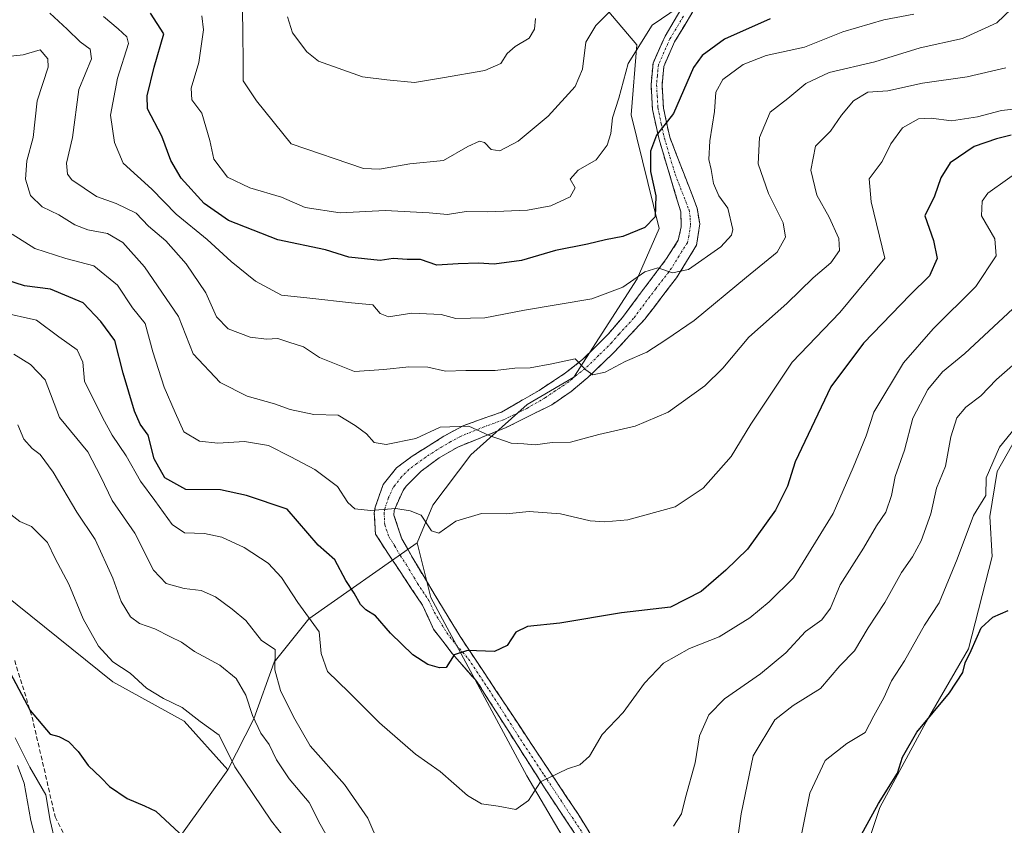
# Model space of a CAD drawing. Units: metres. Extents: x 648184 to 651642, y 4739279 to 4741666.
# Drawn here: x 649211 to 649435, y 4739474 to 4739657 of the extents above; entities that cross this region are included whole.
import ezdxf

# ---------------------------------------------------------------- set-up
doc = ezdxf.new("R2010")
doc.units = ezdxf.units.M
doc.header["$MEASUREMENT"] = 0
doc.linetypes.add('TRAZO_Y_PUNTO', pattern=[1, 0.5, -0.25, 0, -0.25])
doc.linetypes.add('TRAZOSX2', pattern=[1.5, 1, -0.5])
for name, color, linetype, lineweight in [('Camino', 19, 'TRAZOSX2', 0), ('Camino Cxs', 19, 'Continuous', 0), ('Camino eje', 19, 'TRAZO_Y_PUNTO', 0), ('Corriente natural lineal', 142, 'Continuous', 13), ('Curva de nivel maestra', 36, 'Continuous', 30), ('Curva de nivel normal', 36, 'Continuous', 0), ('Matorral CxS', 135, 'Continuous', 0), ('Prado CxS', 92, 'Continuous', 0), ('Senda', 19, 'TRAZOSX2', 0), ('Suelo desnudo CxS', 43, 'Continuous', 0)]:
    doc.layers.add(name, color=color, linetype=linetype, lineweight=lineweight)

# ---------------------------------------------------------------- blocks, each defined once
blk = doc.blocks.new('*U176')
at = {"layer": 'Curva de nivel normal', "color": 36, "linetype": 'Continuous', "lineweight": 0}
blk.add_polyline3d([(649441.57, 4739637.3, 805), (649434.71, 4739636.55, 805), (649429.25, 4739635.08, 805), (649423.37, 4739634.22, 805), (649418.72, 4739634.83, 805), (649415.85, 4739634.63, 805), (649412.2, 4739632.62, 805), (649409.6, 4739628.96, 805), (649407.63, 4739624.96, 805), (649404.61, 4739621, 805), (649405.1, 4739615.75, 805), (649408.21, 4739602.97, 805), (649397.94, 4739590.64, 805), (649387.11, 4739579.3, 805), (649377.71, 4739565.26, 805), (649373.24, 4739557.88, 805), (649366.92, 4739550.64, 805), (649360.54, 4739546.46, 805), (649349.75, 4739543.45, 805), (649344.51, 4739543.05, 805), (649341.16, 4739543.26, 805), (649334.44, 4739544.84, 805), (649327.34, 4739545.34, 805), (649322.08, 4739544.86, 805), (649316.49, 4739544.89, 805), (649310.65, 4739543.2, 805), (649306.79, 4739540.48, 805), (649305.12, 4739540.97, 805), (649302.73, 4739544.52, 805), (649300.24, 4739545.56, 805), (649296.95, 4739546.07, 805), (649291.21, 4739545.6, 805), (649287.62, 4739546.01, 805), (649286.05, 4739547.44, 805), (649283.7, 4739551.09, 805), (649278.54, 4739554.92, 805), (649273.07, 4739557.78, 805), (649268.03, 4739560.41, 805), (649262.58, 4739561.29, 805), (649256.53, 4739560.91, 805), (649252.36, 4739561.4, 805), (649248.78, 4739563.47, 805), (649246.82, 4739567.86, 805), (649244.26, 4739573.65, 805), (649241.68, 4739581.71, 805), (649239.95, 4739588.15, 805), (649237.09, 4739591.64, 805), (649233.67, 4739596.8, 805), (649228.26, 4739601.25, 805), (649221.94, 4739602.91, 805), (649214.84, 4739605.14, 805), (649209.75, 4739608.44, 805)], dxfattribs=at)
blk = doc.blocks.new('*U181')
at = {"layer": 'Curva de nivel normal', "color": 36, "linetype": 'Continuous', "lineweight": 0}
blk.add_polyline3d([(649440.61, 4739624.13, 795), (649431.66, 4739617.71, 795), (649430.35, 4739615.92, 795), (649430.17, 4739612.63, 795), (649433.23, 4739607.36, 795), (649433.52, 4739603.5, 795), (649428.9, 4739596.52, 795), (649419.18, 4739586.9, 795), (649412.46, 4739579.2, 795), (649405.71, 4739567.96, 795), (649403.93, 4739562.58, 795), (649400.98, 4739555.36, 795), (649396.45, 4739544.95, 795), (649387.42, 4739530.29, 795), (649381.87, 4739524.82, 795), (649377.49, 4739521.21, 795), (649370.5, 4739516.91, 795), (649363.78, 4739514.22, 795), (649357.84, 4739510.91, 795), (649353.51, 4739506.32, 795), (649348.66, 4739499.66, 795), (649343.88, 4739494.66, 795), (649341.05, 4739489.76, 795), (649338.8, 4739487.79, 795), (649336.02, 4739486.86, 795), (649329.87, 4739483.94, 795), (649327.19, 4739479.66, 795), (649324.26, 4739477.6, 795), (649320.26, 4739478.37, 795), (649316.43, 4739478.89, 795), (649313.25, 4739480.82, 795), (649307.06, 4739486.25, 795), (649301.45, 4739490.18, 795), (649293.28, 4739497.34, 795), (649286.3, 4739504.3, 795), (649281.4, 4739508.96, 795), (649280.03, 4739513.1, 795), (649279.56, 4739518.05, 795), (649274.7, 4739524.66, 795), (649270.98, 4739530.35, 795), (649267.94, 4739533.66, 795), (649262.47, 4739537.21, 795), (649257.42, 4739539.56, 795), (649253.45, 4739540.37, 795), (649248.93, 4739540.49, 795), (649246.13, 4739542.39, 795), (649242.2, 4739547.91, 795), (649238.87, 4739552.25, 795), (649235.68, 4739558.05, 795), (649232.43, 4739562.73, 795), (649230.29, 4739566.76, 795), (649226.19, 4739574.97, 795), (649225.75, 4739579.34, 795), (649224.48, 4739582.14, 795), (649220.34, 4739585.1, 795), (649215.26, 4739588.84, 795), (649207.17, 4739590.72, 795)], dxfattribs=at)
blk = doc.blocks.new('*U194')
at = {"layer": 'Curva de nivel normal', "color": 36, "linetype": 'Continuous', "lineweight": 0}
blk.add_polyline3d([(649328.75, 4739657.43, 840), (649328.5, 4739655, 840), (649327.29, 4739652.96, 840), (649324.09, 4739651.1, 840), (649322.28, 4739649.52, 840), (649320.88, 4739647.22, 840), (649317.2, 4739645.61, 840), (649307.62, 4739643.99, 840), (649301.21, 4739642.89, 840), (649294.95, 4739643.54, 840), (649289.38, 4739644.22, 840), (649279.38, 4739647.74, 840), (649276.71, 4739649.9, 840), (649273.46, 4739654.18, 840), (649272.32, 4739657.81, 840)], dxfattribs=at)
blk = doc.blocks.new('*U195')
at = {"layer": 'Curva de nivel normal', "color": 36, "linetype": 'Continuous', "lineweight": 0}
blk.add_polyline3d([(649438.64, 4739661.15, 815), (649433.67, 4739656.46, 815), (649425.9, 4739652.93, 815), (649416.24, 4739650.81, 815), (649405.91, 4739647.63, 815), (649395.56, 4739645.18, 815), (649390.21, 4739642.65, 815), (649386.15, 4739639.24, 815), (649382.09, 4739636.13, 815), (649379.69, 4739630.37, 815), (649379.42, 4739624.4, 815), (649381.71, 4739617.66, 815), (649385.11, 4739610.97, 815), (649385.59, 4739607.77, 815), (649383.74, 4739604.31, 815), (649376.73, 4739598.68, 815), (649364.84, 4739588.77, 815), (649358.4, 4739584.41, 815), (649354.05, 4739581.62, 815), (649349.12, 4739579.5, 815), (649344.6, 4739577.04, 815), (649341.78, 4739576.43, 815), (649340.17, 4739577.56, 815), (649337.74, 4739580.07, 815), (649332.43, 4739578.93, 815), (649327.5, 4739578.02, 815), (649324.07, 4739577.95, 815), (649319.59, 4739577.45, 815), (649312.93, 4739577.4, 815), (649308.26, 4739577.27, 815), (649304.26, 4739578.16, 815), (649299.93, 4739578.28, 815), (649294.26, 4739577.63, 815), (649287.59, 4739577.23, 815), (649279.61, 4739580.41, 815), (649276.01, 4739582.81, 815), (649272.62, 4739583.84, 815), (649270.17, 4739584.72, 815), (649267.55, 4739584.55, 815), (649263.83, 4739585, 815), (649258.88, 4739586.88, 815), (649256.2, 4739589.62, 815), (649253.73, 4739595.11, 815), (649249.29, 4739601.66, 815), (649244.63, 4739606.88, 815), (649240.7, 4739610.27, 815), (649237.94, 4739613.19, 815), (649233.39, 4739615.42, 815), (649228.93, 4739617, 815), (649223.25, 4739620.75, 815), (649222.29, 4739622.04, 815), (649222.07, 4739624.55, 815), (649223.45, 4739630.43, 815), (649224.89, 4739641.31, 815), (649227.72, 4739648.32, 815), (649227.49, 4739650.52, 815), (649225.21, 4739652.19, 815), (649222.2, 4739655.05, 815), (649218.3, 4739658.68, 815)], dxfattribs=at)
blk = doc.blocks.new('*U197')
at = {"layer": 'Curva de nivel normal', "color": 36, "linetype": 'Continuous', "lineweight": 0}
blk.add_polyline3d([(649435.74, 4739646.21, 810), (649426.93, 4739644.18, 810), (649416.8, 4739642.78, 810), (649408.92, 4739641.04, 810), (649404.37, 4739640.7, 810), (649401.11, 4739638.77, 810), (649398.37, 4739635.5, 810), (649395.84, 4739631.82, 810), (649392.44, 4739628.4, 810), (649391.34, 4739622.99, 810), (649392.71, 4739617.32, 810), (649395.58, 4739612.31, 810), (649397.71, 4739607.42, 810), (649397.88, 4739604.68, 810), (649395.89, 4739601.9, 810), (649391.92, 4739598.46, 810), (649385.88, 4739592.64, 810), (649377.25, 4739584.97, 810), (649371.37, 4739577.97, 810), (649367.24, 4739573.98, 810), (649358.92, 4739567.96, 810), (649351.43, 4739564.77, 810), (649343.14, 4739562.86, 810), (649336.73, 4739561.14, 810), (649332.54, 4739561.09, 810), (649328.64, 4739560.55, 810), (649326.12, 4739560.72, 810), (649323.18, 4739560.9, 810), (649318.22, 4739562.65, 810), (649313.55, 4739564.77, 810), (649307.04, 4739564.58, 810), (649301.52, 4739562, 810), (649294.8, 4739560.63, 810), (649292.03, 4739561.08, 810), (649290.29, 4739563.01, 810), (649287.72, 4739564.94, 810), (649283.88, 4739567.25, 810), (649278.32, 4739567.46, 810), (649272.95, 4739568.53, 810), (649269.36, 4739569.87, 810), (649263.13, 4739571.63, 810), (649257.03, 4739574.73, 810), (649250.88, 4739581.24, 810), (649247.52, 4739589.67, 810), (649243.76, 4739595.24, 810), (649239.82, 4739601.03, 810), (649234.89, 4739606.54, 810), (649231.43, 4739608.61, 810), (649226.89, 4739609.44, 810), (649223.95, 4739610.58, 810), (649220.32, 4739612.82, 810), (649216.5, 4739614.63, 810), (649213.85, 4739617.21, 810), (649212.77, 4739620.96, 810), (649213.04, 4739625.06, 810), (649214.48, 4739630.37, 810), (649215.42, 4739638.73, 810), (649217.89, 4739646.4, 810), (649217.8, 4739648.3, 810), (649216.07, 4739650.37, 810), (649212.21, 4739649.18, 810), (649207.24, 4739648.65, 810)], dxfattribs=at)
blk = doc.blocks.new('*U200')
at = {"layer": 'Curva de nivel normal', "color": 36, "linetype": 'Continuous', "lineweight": 0}
for points in [[(649210.11, 4739581.14, 790), (649213.91, 4739578.76, 790), (649217.22, 4739575.28, 790), (649220.45, 4739566.77, 790), (649226.94, 4739558.9, 790), (649229.87, 4739553.25, 790), (649232.43, 4739547.87, 790), (649237.58, 4739540.47, 790), (649241.87, 4739532.03, 790), (649244.72, 4739528.97, 790), (649248.86, 4739527.89, 790), (649252.72, 4739527.44, 790), (649255.95, 4739526, 790), (649259.78, 4739523.16, 790), (649262.88, 4739520.59, 790), (649266.39, 4739516.06, 790), (649269.55, 4739513.98, 790), (649269.45, 4739509.34, 790), (649270.71, 4739504.65, 790), (649273.7, 4739498.7, 790), (649277.51, 4739492.06, 790), (649285.32, 4739483.27, 790), (649290.6, 4739475.66, 790), (649293.17, 4739469.66, 790)], [(649360.1, 4739473.82, 790), (649361.99, 4739476.67, 790), (649362.86, 4739480.36, 790), (649365.06, 4739488.23, 790), (649366.08, 4739494.36, 790), (649368.15, 4739499.15, 790), (649371.7, 4739502.76, 790), (649379.95, 4739508.49, 790), (649385.72, 4739513.27, 790), (649390.16, 4739518.08, 790), (649393.85, 4739520.77, 790), (649395.82, 4739523.4, 790), (649398.04, 4739528.68, 790), (649403.37, 4739537.06, 790), (649406.3, 4739542.11, 790), (649408.4, 4739545.22, 790), (649409.7, 4739548.98, 790), (649410.58, 4739553.31, 790), (649412.71, 4739559.28, 790), (649414.56, 4739566.62, 790), (649417.98, 4739573.1, 790), (649421.34, 4739577.1, 790), (649426.39, 4739581.3, 790), (649437.31, 4739591.48, 790)]]:
    blk.add_polyline3d(points, dxfattribs=at)
blk = doc.blocks.new('*U211')
at = {"layer": 'Curva de nivel normal', "color": 36, "linetype": 'Continuous', "lineweight": 0}
blk.add_polyline3d([(649361.44, 4739660.14, 830), (649355.31, 4739655.96, 830), (649349.86, 4739647.22, 830), (649347.7, 4739639.35, 830), (649346.23, 4739634.89, 830), (649345.9, 4739631.29, 830), (649345.07, 4739628.63, 830), (649342.54, 4739625.29, 830), (649338.47, 4739622.96, 830), (649336.62, 4739620.96, 830), (649337.74, 4739618.97, 830), (649336.61, 4739616.91, 830), (649332.2, 4739614.88, 830), (649326.9, 4739613.9, 830), (649317.94, 4739613.47, 830), (649312.97, 4739613.61, 830), (649308.76, 4739612.9, 830), (649304.59, 4739613.28, 830), (649294.55, 4739613.84, 830), (649284.32, 4739613.25, 830), (649276.36, 4739614.48, 830), (649270.98, 4739616.86, 830), (649263.8, 4739618.97, 830), (649258.71, 4739621.42, 830), (649255.6, 4739625.47, 830), (649254.64, 4739629.75, 830), (649252.83, 4739635.96, 830), (649250.58, 4739638.96, 830), (649250.46, 4739641.63, 830), (649252.17, 4739647.49, 830), (649253.24, 4739654.91, 830), (649252.88, 4739658.09, 830)], dxfattribs=at)
blk = doc.blocks.new('*U218')
at = {"layer": 'Curva de nivel normal', "color": 36, "linetype": 'Continuous', "lineweight": 0}
for points in [[(649211.02, 4739565.08, 785), (649212.38, 4739561.79, 785), (649214.23, 4739559.67, 785), (649216.09, 4739558.36, 785), (649219.02, 4739554.35, 785), (649224.44, 4739545.2, 785), (649228.57, 4739539.02, 785), (649232.64, 4739530.19, 785), (649234.49, 4739524.92, 785), (649236.65, 4739521.44, 785), (649238.69, 4739519.88, 785), (649242.18, 4739518.7, 785), (649245.7, 4739516.9, 785), (649248.21, 4739515.7, 785), (649251.16, 4739513.53, 785), (649256.92, 4739510.43, 785), (649260.68, 4739507.4, 785), (649262.86, 4739503.58, 785), (649264.38, 4739499.02, 785), (649266.26, 4739494.98, 785), (649268.17, 4739492.37, 785), (649269.84, 4739488.92, 785), (649272.74, 4739484.57, 785), (649277.29, 4739479.19, 785), (649279.78, 4739474.29, 785), (649283.32, 4739467.99, 785)], [(649373.78, 4739464.16, 785), (649375.54, 4739476.66, 785), (649378.26, 4739489.82, 785), (649383.2, 4739497.99, 785), (649387.32, 4739501.28, 785), (649393.58, 4739505.15, 785), (649397.96, 4739510.28, 785), (649401.34, 4739513.68, 785), (649404.44, 4739518.95, 785), (649408.24, 4739524.66, 785), (649411.98, 4739531.49, 785), (649414.53, 4739535.07, 785), (649416.44, 4739538.69, 785), (649418.66, 4739544.82, 785), (649419.94, 4739550.66, 785), (649421.99, 4739555.69, 785), (649423.23, 4739562.32, 785), (649424.58, 4739566.64, 785), (649426.62, 4739569.08, 785), (649430.02, 4739571.69, 785), (649433.57, 4739575.4, 785), (649440.38, 4739581.3, 785)]]:
    blk.add_polyline3d(points, dxfattribs=at)
blk = doc.blocks.new('*U228')
at = {"layer": 'Curva de nivel normal', "color": 36, "linetype": 'Continuous', "lineweight": 0}
blk.add_polyline3d([(649346.05, 4739659.44, 835), (649342.5, 4739655.88, 835), (649340.18, 4739652.11, 835), (649339.47, 4739645.96, 835), (649337.79, 4739641.96, 835), (649331.64, 4739635.28, 835), (649324.83, 4739629.55, 835), (649320.66, 4739627.34, 835), (649318.64, 4739627.68, 835), (649317.12, 4739629.28, 835), (649315.98, 4739629.59, 835), (649313.33, 4739628.32, 835), (649307.83, 4739625.18, 835), (649300.13, 4739624.38, 835), (649293.23, 4739623.19, 835), (649289.66, 4739623.33, 835), (649273.18, 4739628.96, 835), (649265.3, 4739638.74, 835), (649262.25, 4739643.26, 835), (649262.24, 4739647.59, 835), (649262.19, 4739654.15, 835), (649262.14, 4739659.34, 835)], dxfattribs=at)
blk = doc.blocks.new('*U229')
at = {"layer": 'Curva de nivel normal', "color": 36, "linetype": 'Continuous', "lineweight": 0}
blk.add_polyline3d([(649414.77, 4739658.44, 820), (649408, 4739657.15, 820), (649398.68, 4739654.43, 820), (649389.91, 4739650.97, 820), (649381.25, 4739649.04, 820), (649375.98, 4739646.98, 820), (649371.38, 4739643.61, 820), (649369.76, 4739640.69, 820), (649369.48, 4739636.29, 820), (649368.42, 4739629.63, 820), (649368.2, 4739625.38, 820), (649368.73, 4739623.14, 820), (649369.26, 4739619.97, 820), (649370.48, 4739617.12, 820), (649372.5, 4739614.3, 820), (649373.64, 4739609.51, 820), (649373.35, 4739608.18, 820), (649370.92, 4739605.51, 820), (649363.58, 4739600.42, 820), (649359.92, 4739599.63, 820), (649356.58, 4739600.77, 820), (649353.58, 4739599.89, 820), (649348.58, 4739596.41, 820), (649341.58, 4739593.75, 820), (649326.26, 4739591.18, 820), (649317.26, 4739589.4, 820), (649313.93, 4739589.32, 820), (649310.59, 4739589.25, 820), (649307.26, 4739590.15, 820), (649300.64, 4739590.46, 820), (649295.3, 4739589.65, 820), (649293.39, 4739590.42, 820), (649291.78, 4739592.37, 820), (649286.93, 4739592.81, 820), (649277.41, 4739593.84, 820), (649270.96, 4739594.54, 820), (649265.05, 4739597.75, 820), (649259.56, 4739602.19, 820), (649254.07, 4739607.18, 820), (649247, 4739612.96, 820), (649241.49, 4739618.64, 820), (649234.98, 4739624.54, 820), (649233.02, 4739629.29, 820), (649232.1, 4739635.45, 820), (649233.64, 4739643.91, 820), (649236.15, 4739651.78, 820), (649235.82, 4739653.28, 820), (649233.83, 4739655.08, 820), (649230.46, 4739657.93, 820)], dxfattribs=at)
blk = doc.blocks.new('*U240')
at = {"layer": 'Curva de nivel maestra', "color": 36, "linetype": 'Continuous', "lineweight": 30}
blk.add_polyline3d([(649382.11, 4739657.35, 825), (649371.7, 4739652.75, 825), (649366.63, 4739649.07, 825), (649364.7, 4739646.35, 825), (649360.14, 4739635.89, 825), (649356.24, 4739630.91, 825), (649354.87, 4739627.3, 825), (649354.91, 4739622.71, 825), (649356.13, 4739617.11, 825), (649355.96, 4739612.39, 825), (649353.58, 4739609.97, 825), (649348.64, 4739607.91, 825), (649344.67, 4739607.14, 825), (649340.58, 4739606.13, 825), (649333.32, 4739604.68, 825), (649325.58, 4739602.45, 825), (649319.37, 4739601.58, 825), (649315.81, 4739601.84, 825), (649311.15, 4739601.69, 825), (649306.31, 4739601.36, 825), (649302.61, 4739602.66, 825), (649299.56, 4739602.64, 825), (649296.36, 4739602.87, 825), (649293.39, 4739602.47, 825), (649286.28, 4739603.18, 825), (649280.97, 4739604.89, 825), (649270.13, 4739607.15, 825), (649258.94, 4739611.56, 825), (649253.4, 4739615.43, 825), (649248.12, 4739621.14, 825), (649245.79, 4739625.14, 825), (649243.72, 4739630.74, 825), (649240.5, 4739636.94, 825), (649240.45, 4739639.88, 825), (649241.98, 4739646.36, 825), (649244.21, 4739653.94, 825), (649241.16, 4739658.66, 825)], dxfattribs=at)
blk = doc.blocks.new('*U243')
at = {"layer": 'Curva de nivel maestra', "color": 36, "linetype": 'Continuous', "lineweight": 30}
blk.add_polyline3d([(649436.92, 4739630.96, 800), (649433.63, 4739630.11, 800), (649428.51, 4739628.39, 800), (649423.08, 4739624.67, 800), (649420.95, 4739621.26, 800), (649419.52, 4739617.07, 800), (649417.29, 4739612.56, 800), (649419.28, 4739607.02, 800), (649420.12, 4739602.9, 800), (649418.38, 4739598.97, 800), (649413.99, 4739594.64, 800), (649403.38, 4739583.64, 800), (649395.9, 4739573.73, 800), (649387.8, 4739556.63, 800), (649386.05, 4739551.12, 800), (649383.34, 4739545.7, 800), (649376.94, 4739536.77, 800), (649372.05, 4739532.02, 800), (649366.46, 4739527.21, 800), (649359.45, 4739523.64, 800), (649348.31, 4739522.31, 800), (649334.25, 4739519.97, 800), (649326.92, 4739519.26, 800), (649324.26, 4739517.9, 800), (649322.3, 4739514.91, 800), (649319.42, 4739513.57, 800), (649313.3, 4739513.8, 800), (649310.26, 4739512.79, 800), (649308.42, 4739509.87, 800), (649306.89, 4739509.85, 800), (649304.28, 4739510.59, 800), (649300.85, 4739512.81, 800), (649295.78, 4739517.72, 800), (649292.36, 4739521.67, 800), (649290.12, 4739523, 800), (649288.96, 4739524.19, 800), (649287.52, 4739526.78, 800), (649285.61, 4739529.65, 800), (649283.12, 4739534.42, 800), (649279.32, 4739537.73, 800), (649272.27, 4739545.88, 800), (649263.04, 4739548.98, 800), (649257.12, 4739550.28, 800), (649249.2, 4739550.41, 800), (649244.4, 4739552.99, 800), (649241.98, 4739557.38, 800), (649240.62, 4739562.75, 800), (649238.86, 4739565.24, 800), (649237.52, 4739568.22, 800), (649234.97, 4739576.79, 800), (649233.07, 4739584.26, 800), (649229.88, 4739588.6, 800), (649225.87, 4739592.8, 800), (649218.4, 4739595.89, 800), (649212.53, 4739596.7, 800), (649208.28, 4739598.05, 800)], dxfattribs=at)

msp = doc.modelspace()

# ---------------------------------------------------------------- linework, layer by layer
at = {"layer": 'Camino', "color": 19, "linetype": 'TRAZOSX2', "lineweight": 0}
for points in [[(649342.35, 4739465.09), (649330.95, 4739482.33), (649315.42, 4739506.69), (649309.77, 4739513.12), (649305.55, 4739518.61), (649303.04, 4739524.05), (649297.94, 4739531.74), (649295.17, 4739535.88), (649292.37, 4739540.22), (649292.07, 4739545.08), (649292.3, 4739546.38), (649294.1, 4739551.48), (649297.13, 4739555.31), (649300.73, 4739557.96), (649307.93, 4739562.5), (649312.26, 4739564.88), (649321.03, 4739567.99), (649329.58, 4739572.9), (649335.6, 4739576.9), (649339.46, 4739579.93), (649345.34, 4739585.73), (649348.54, 4739589.51), (649358.56, 4739602.89), (649361.23, 4739607.05), (649361.89, 4739610.11), (649361.79, 4739613.51), (649356.84, 4739629.97), (649355.38, 4739636.77), (649355.02, 4739642.41), (649355.49, 4739647.34), (649358.21, 4739653.46), (649364.44, 4739663.9)], [(649366.58, 4739662.48), (649360.4, 4739652.14), (649357.93, 4739646.58), (649357.53, 4739642.32), (649357.86, 4739637.09), (649359.27, 4739630.49), (649365.54, 4739614.34), (649366.09, 4739610.75), (649365.37, 4739605.91), (649360.85, 4739598.52), (649353.59, 4739589.09), (649346.88, 4739581.83), (649340.62, 4739575.8), (649336.89, 4739572.67), (649332.44, 4739569.62), (649321.9, 4739564.4), (649311.06, 4739560.01), (649306.8, 4739557.54), (649302.77, 4739554.54), (649299.34, 4739551.14), (649298.61, 4739550.12), (649296.58, 4739545.57), (649296.55, 4739544.5), (649298.35, 4739539.15), (649300.85, 4739534.73), (649305.92, 4739526.26), (649311.63, 4739516.94), (649330.56, 4739488.4), (649338.35, 4739476.68), (649343.56, 4739468.37)]]:
    msp.add_lwpolyline(points, dxfattribs=at)
at = {"layer": 'Camino Cxs', "color": 19, "linetype": 'Continuous', "lineweight": 0}
for points in [[(649337.79, 4739471.99, 792.63), (649335.51, 4739475.43, 793.41), (649333.23, 4739478.88, 793.97), (649330.95, 4739482.33, 794.5), (649328.36, 4739486.39, 795.42), (649325.77, 4739490.45, 795.99), (649323.19, 4739494.51, 796.81), (649320.6, 4739498.57, 797.32), (649318.01, 4739502.63, 798.08), (649315.42, 4739506.69, 798.79), (649312.6, 4739509.91, 799.47), (649309.77, 4739513.12, 799.96), (649307.66, 4739515.87, 800.41), (649305.55, 4739518.61, 800.71), (649304.3, 4739521.33, 801.01), (649303.04, 4739524.05, 801.3), (649300.49, 4739527.9, 801.71), (649297.94, 4739531.74, 802.16), (649295.17, 4739535.88, 802.8), (649293.77, 4739538.05, 803.35), (649292.37, 4739540.22, 803.95), (649292.07, 4739545.08, 804.88), (649292.3, 4739546.38, 805.12), (649293.2, 4739548.93, 805.62), (649294.1, 4739551.48, 806.24), (649297.13, 4739555.31, 807.32), (649300.73, 4739557.96, 808.17), (649304.33, 4739560.23, 808.73), (649307.93, 4739562.5, 809.08), (649312.26, 4739564.88, 809.81), (649316.65, 4739566.44, 810.4), (649321.03, 4739567.99, 810.89), (649325.31, 4739570.45, 812.15), (649329.58, 4739572.9, 813.01), (649332.59, 4739574.9, 813.81), (649335.6, 4739576.9, 814.3), (649339.46, 4739579.93, 815.19), (649342.4, 4739582.83, 815.72), (649345.34, 4739585.73, 816.44), (649348.54, 4739589.51, 817.29), (649351.05, 4739592.86, 817.95), (649353.55, 4739596.2, 818.95), (649356.06, 4739599.55, 819.67), (649358.56, 4739602.89, 820.28), (649361.23, 4739607.05, 821.22), (649361.89, 4739610.11, 821.6), (649361.79, 4739613.51, 822.08), (649360.55, 4739617.63, 822.83), (649359.32, 4739621.74, 823.34), (649358.08, 4739625.86, 823.86), (649356.84, 4739629.97, 824.49), (649356.11, 4739633.37, 825.24), (649355.38, 4739636.77, 825.96), (649355.2, 4739639.59, 826.34), (649355.02, 4739642.41, 826.66), (649355.49, 4739647.34, 827.31), (649356.85, 4739650.4, 827.58), (649358.21, 4739653.46, 828.2), (649360.29, 4739656.94, 829.06), (649362.36, 4739660.42, 829.78)], [(649364.52, 4739659.03, 829.35), (649362.46, 4739655.59, 828.52), (649360.4, 4739652.14, 827.8), (649359.17, 4739649.36, 827.01), (649357.93, 4739646.58, 826.68), (649357.53, 4739642.32, 826.12), (649357.7, 4739639.71, 825.76), (649357.86, 4739637.09, 825.38), (649358.57, 4739633.79, 824.82), (649359.27, 4739630.49, 824.45), (649360.84, 4739626.45, 823.91), (649362.41, 4739622.42, 822.76), (649363.97, 4739618.38, 822.32), (649365.54, 4739614.34, 822.12), (649366.09, 4739610.75, 821.78), (649365.37, 4739605.91, 820.97), (649363.11, 4739602.22, 820.18), (649360.85, 4739598.52, 819.62), (649358.43, 4739595.38, 818.69), (649356.01, 4739592.23, 818.16), (649353.59, 4739589.09, 817.36), (649350.24, 4739585.46, 816.48), (649346.88, 4739581.83, 815.74), (649343.75, 4739578.82, 815.1), (649340.62, 4739575.8, 814.48), (649336.89, 4739572.67, 813.92), (649334.67, 4739571.15, 813.47), (649332.44, 4739569.62, 813.23), (649328.93, 4739567.88, 812.41), (649325.41, 4739566.14, 811.39), (649321.9, 4739564.4, 810.76), (649318.29, 4739562.94, 809.95), (649314.67, 4739561.47, 809.2), (649311.06, 4739560.01, 808.88), (649306.8, 4739557.54, 807.95), (649304.79, 4739556.04, 807.62), (649302.77, 4739554.54, 807.21), (649299.34, 4739551.14, 806.12), (649298.61, 4739550.12, 805.83), (649296.58, 4739545.57, 804.69), (649296.55, 4739544.5, 804.46), (649297.45, 4739541.83, 803.88), (649298.35, 4739539.15, 803.31), (649299.6, 4739536.94, 802.97), (649300.85, 4739534.73, 802.65), (649303.39, 4739530.5, 802.11), (649305.92, 4739526.26, 801.45), (649307.82, 4739523.15, 801.06), (649309.73, 4739520.05, 800.7), (649311.63, 4739516.94, 800.23), (649314.33, 4739512.86, 799.83), (649317.04, 4739508.79, 799), (649319.74, 4739504.71, 798.35), (649322.45, 4739500.63, 797.77), (649325.15, 4739496.55, 797.32), (649327.86, 4739492.48, 796.27), (649330.56, 4739488.4, 795.67), (649333.16, 4739484.49, 794.66), (649335.75, 4739480.59, 794.02), (649338.35, 4739476.68, 793.28), (649340.96, 4739472.53, 792.48)]]:
    msp.add_polyline3d(points, dxfattribs=at)
at = {"layer": 'Camino eje', "color": 19, "linetype": 'TRAZO_Y_PUNTO', "lineweight": 0}
msp.add_lwpolyline([(649362.4, 4739657.97), (649359.31, 4739652.8), (649356.71, 4739646.96), (649356.48, 4739644.5), (649356.28, 4739642.37), (649356.43, 4739639.94), (649356.61, 4739637.13), (649357.35, 4739633.53), (649358.06, 4739630.23), (649360.53, 4739622), (649363.67, 4739613.93), (649363.94, 4739612.13), (649363.99, 4739610.43), (649363.63, 4739608.01), (649363.3, 4739606.48), (649361.97, 4739604.4), (649359.71, 4739600.71), (649356.08, 4739595.99), (649351.07, 4739589.3), (649347.71, 4739585.67), (649346.11, 4739583.78), (649343.17, 4739580.88), (649340.04, 4739577.87), (649338.11, 4739576.35), (649336.25, 4739574.79), (649333.24, 4739572.79), (649331.01, 4739571.26), (649326.74, 4739568.81), (649321.47, 4739566.2), (649317.08, 4739564.64), (649311.66, 4739562.45), (649309.5, 4739561.26), (649307.37, 4739560.02), (649303.77, 4739557.75), (649301.75, 4739556.25), (649299.95, 4739554.93), (649298.24, 4739553.23), (649296.72, 4739551.31), (649296.36, 4739550.8), (649295.34, 4739548.53), (649294.44, 4739545.98), (649294.32, 4739545.06), (649294.46, 4739542.36), (649295.36, 4739539.69), (649296.76, 4739537.52), (649298.01, 4739535.31), (649299.4, 4739533.24), (649301.93, 4739529), (649304.48, 4739525.16), (649305.74, 4739522.44), (649308.59, 4739517.78), (649310.7, 4739515.03), (649313.53, 4739511.82), (649318.26, 4739504.68), (649326.02, 4739492.5), (649330.76, 4739485.37), (649334.65, 4739479.51), (649340.35, 4739470.89)], dxfattribs=at)
at = {"layer": 'Corriente natural lineal', "color": 142, "linetype": 'Continuous', "lineweight": 13}
msp.add_polyline3d([(649210.9, 4739487.63, 768.91), (649212.41, 4739483.57, 768.51), (649213.19, 4739479.36, 768.41), (649213.97, 4739475.14, 768.46), (649214.85, 4739471.62, 768.12)], dxfattribs=at)
at = {"layer": 'Curva de nivel maestra', "color": 36, "linetype": 'Continuous', "lineweight": 30}
for points in [[(649402.53, 4739471.29, 775), (649406.77, 4739478.96, 775), (649411.1, 4739485.88, 775), (649412.25, 4739489.5, 775), (649415.5, 4739495.21, 775), (649422.92, 4739504.15, 775), (649425.97, 4739508.73, 775), (649426.49, 4739510.99, 775), (649427.86, 4739513.79, 775), (649430.14, 4739518.94, 775), (649432.75, 4739521.33, 775), (649436.24, 4739522.9, 775)], [(649209.28, 4739508.72, 775), (649213.82, 4739500.12, 775), (649218.37, 4739494.72, 775), (649220.33, 4739494.21, 775), (649222.55, 4739493.09, 775), (649224.74, 4739490.78, 775), (649227, 4739487.59, 775), (649229.95, 4739484.85, 775), (649231.85, 4739482.87, 775), (649235.86, 4739480.15, 775), (649239.79, 4739478.45, 775), (649242.36, 4739477.22, 775), (649248.73, 4739471.32, 775)]]:
    msp.add_polyline3d(points, dxfattribs=at)
at = {"layer": 'Curva de nivel normal', "color": 36, "linetype": 'Continuous', "lineweight": 0}
for points in [[(649388.74, 4739469.35, 780), (649391.14, 4739481.35, 780), (649394.64, 4739488.75, 780), (649399.59, 4739492.62, 780), (649403.7, 4739495.1, 780), (649405.72, 4739498.93, 780), (649407.99, 4739502.99, 780), (649409.7, 4739506.84, 780), (649412.68, 4739511.4, 780), (649417.2, 4739519.56, 780), (649420.53, 4739524.6, 780), (649424.68, 4739534.55, 780), (649428.4, 4739544.48, 780), (649431.18, 4739548.98, 780), (649431.23, 4739553.06, 780), (649434.29, 4739559.97, 780), (649439.56, 4739566.51, 780)], [(649208.04, 4739545.74, 780), (649211.48, 4739543.06, 780), (649214.08, 4739541.96, 780), (649217.73, 4739538.29, 780), (649219.5, 4739534.65, 780), (649222.6, 4739528.84, 780), (649225.89, 4739520.94, 780), (649229.37, 4739514.72, 780), (649232.64, 4739511.19, 780), (649236.52, 4739508.65, 780), (649240.28, 4739505.24, 780), (649244.14, 4739502.85, 780), (649248.4, 4739500.82, 780), (649252.46, 4739497.62, 780), (649256.8, 4739494.55, 780), (649260.36, 4739487.31, 780), (649268.7, 4739474.98, 780), (649274.46, 4739467.67, 780)], [(649210.36, 4739493.88, 770), (649213.73, 4739487.24, 770), (649217.38, 4739480.96, 770), (649218.38, 4739475.11, 770), (649219.53, 4739470.24, 770)]]:
    msp.add_polyline3d(points, dxfattribs=at)
at = {"layer": 'Matorral CxS', "color": 135, "linetype": 'Continuous', "lineweight": 0}
for points in [[(649357.91, 4739432.4, 784.51), (649326.76, 4739485.29, 794.75), (649304.96, 4739525.8, 801.14), (649301.86, 4739538.23, 803.11), (649305.43, 4739546.8, 805.16), (649314.01, 4739558.24, 807.99), (649326.87, 4739569.67, 812.02), (649337.43, 4739575.94, 813.96), (649351.87, 4739598.26, 818.88), (649356.87, 4739609.69, 821.46), (649350.51, 4739635.53, 826.44), (649351.83, 4739651.47, 827.76), (649321.97, 4739686.61, 848.74)], [(649301.86, 4739538.23, 803.11), (649305.43, 4739546.8, 805.16), (649314.01, 4739558.24, 807.99), (649326.87, 4739569.67, 812.02), (649337.43, 4739575.94, 813.96), (649351.87, 4739598.26, 818.88), (649356.87, 4739609.69, 821.46), (649350.51, 4739635.53, 826.44), (649351.83, 4739651.47, 827.76), (649321.97, 4739686.61, 848.74)], [(649301.86, 4739538.23, 803.11), (649304.96, 4739525.8, 801.14), (649326.76, 4739485.29, 794.75), (649357.91, 4739432.4, 784.51), (649387, 4739417.49, 773.89), (649391.3, 4739430.38, 772.64), (649398.28, 4739444.34, 772.11), (649402.57, 4739464.75, 772.95), (649407.07, 4739478.06, 773.5), (649417.61, 4739497.52, 773.88), (649427.27, 4739514.17, 774.57), (649432.64, 4739535.12, 775.71), (649432.11, 4739544.25, 776.64), (649433.72, 4739554.45, 777.66), (649438.3, 4739562.47, 777.81)], [(649438.3, 4739562.47, 777.81), (649433.72, 4739554.45, 777.66), (649432.11, 4739544.25, 776.64), (649432.64, 4739535.12, 775.71), (649427.27, 4739514.17, 774.57), (649417.61, 4739497.52, 773.88), (649407.07, 4739478.06, 773.5), (649402.57, 4739464.75, 772.95)], [(649258.74, 4739486.61, 779.52), (649248.81, 4739497.69, 779.02), (649232.6, 4739506.63, 778.25), (649207.73, 4739526.69, 777.76), (649188.42, 4739550.78, 774.09), (649184.62, 4739550.64, 773.57)], [(649207.73, 4739526.69, 777.76), (649232.6, 4739506.63, 778.25), (649248.81, 4739497.69, 779.02), (649258.74, 4739486.61, 779.52), (649248.46, 4739472.25, 774.96), (649235.58, 4739459.7, 770.84), (649225.54, 4739456.16, 765.86), (649226.31, 4739435.21, 763.47), (649227.64, 4739416.19, 761.21), (649226.26, 4739401.52, 761.21), (649220.88, 4739392.42, 759.99), (649212.34, 4739374.98, 764.06), (649212.34, 4739374.98, 764.06), (649210.01, 4739376.77, 764.45)], [(649258.74, 4739486.61, 779.52), (649248.46, 4739472.25, 774.96), (649235.58, 4739459.7, 770.84), (649225.54, 4739456.16, 765.86), (649226.31, 4739435.21, 763.47), (649227.64, 4739416.19, 761.21), (649226.26, 4739401.52, 761.21), (649220.88, 4739392.42, 759.99), (649212.34, 4739374.98, 764.06)]]:
    msp.add_polyline3d(points, dxfattribs=at)
at = {"layer": 'Prado CxS', "color": 92, "linetype": 'Continuous', "lineweight": 0}
for points in [[(649301.86, 4739538.23, 803.11), (649304.96, 4739525.8, 801.14), (649326.76, 4739485.29, 794.75), (649357.91, 4739432.4, 784.51), (649387, 4739417.49, 773.89), (649391.3, 4739430.38, 772.64), (649398.28, 4739444.34, 772.11), (649402.57, 4739464.75, 772.95), (649407.07, 4739478.06, 773.5), (649417.61, 4739497.52, 773.88), (649427.27, 4739514.17, 774.57), (649432.64, 4739535.12, 775.71), (649432.11, 4739544.25, 776.64), (649433.72, 4739554.45, 777.66), (649438.3, 4739562.47, 777.81)], [(649402.57, 4739464.75, 772.95), (649407.07, 4739478.06, 773.5), (649417.61, 4739497.52, 773.88), (649427.27, 4739514.17, 774.57), (649432.64, 4739535.12, 775.71), (649432.11, 4739544.25, 776.64), (649433.72, 4739554.45, 777.66), (649438.3, 4739562.47, 777.81)], [(649248.46, 4739472.25, 774.96), (649258.74, 4739486.61, 779.52), (649264.67, 4739498.27, 785.47), (649269.28, 4739511.15, 791.32), (649277.18, 4739520.97, 794.89), (649301.86, 4739538.23, 803.11), (649304.96, 4739525.8, 801.14), (649326.76, 4739485.29, 794.75), (649357.91, 4739432.4, 784.51)], [(649301.86, 4739538.23, 803.11), (649277.18, 4739520.97, 794.89), (649269.28, 4739511.15, 791.32), (649264.67, 4739498.27, 785.47), (649258.74, 4739486.61, 779.52)], [(649258.74, 4739486.61, 779.52), (649248.46, 4739472.25, 774.96), (649235.58, 4739459.7, 770.84), (649225.54, 4739456.16, 765.86), (649226.31, 4739435.21, 763.47), (649227.64, 4739416.19, 761.21), (649226.26, 4739401.52, 761.21), (649220.88, 4739392.42, 759.99), (649212.34, 4739374.98, 764.06)]]:
    msp.add_polyline3d(points, dxfattribs=at)
at = {"layer": 'Senda', "color": 19, "linetype": 'TRAZOSX2', "lineweight": 0}
msp.add_lwpolyline([(649210.29, 4739511.48), (649214.25, 4739498.6), (649219.5, 4739475.94), (649226.11, 4739462.73)], dxfattribs=at)
at = {"layer": 'Suelo desnudo CxS', "color": 43, "linetype": 'Continuous', "lineweight": 0}
for points in [[(649321.97, 4739686.61, 848.74), (649351.83, 4739651.47, 827.76), (649350.51, 4739635.53, 826.44), (649356.87, 4739609.69, 821.46), (649351.87, 4739598.26, 818.88), (649337.43, 4739575.94, 813.96), (649326.87, 4739569.67, 812.02), (649314.01, 4739558.24, 807.99), (649305.43, 4739546.8, 805.16), (649301.86, 4739538.23, 803.11), (649277.18, 4739520.97, 794.89), (649269.28, 4739511.15, 791.32), (649264.67, 4739498.27, 785.47), (649258.74, 4739486.61, 779.52), (649258.74, 4739486.61, 779.52), (649248.81, 4739497.69, 779.02), (649232.6, 4739506.63, 778.25), (649207.73, 4739526.69, 777.76)], [(649301.86, 4739538.23, 803.11), (649305.43, 4739546.8, 805.16), (649314.01, 4739558.24, 807.99), (649326.87, 4739569.67, 812.02), (649337.43, 4739575.94, 813.96), (649351.87, 4739598.26, 818.88), (649356.87, 4739609.69, 821.46), (649350.51, 4739635.53, 826.44), (649351.83, 4739651.47, 827.76), (649321.97, 4739686.61, 848.74)], [(649258.74, 4739486.61, 779.52), (649248.81, 4739497.69, 779.02), (649232.6, 4739506.63, 778.25), (649207.73, 4739526.69, 777.76), (649188.42, 4739550.78, 774.09), (649184.62, 4739550.64, 773.57)], [(649301.86, 4739538.23, 803.11), (649277.18, 4739520.97, 794.89), (649269.28, 4739511.15, 791.32), (649264.67, 4739498.27, 785.47), (649258.74, 4739486.61, 779.52)]]:
    msp.add_polyline3d(points, dxfattribs=at)

# ---------------------------------------------------------------- block references
at = {"layer": 'Curva de nivel maestra', "color": 36, "linetype": 'Continuous', "lineweight": 30}
for name in ['*U240', '*U243']:
    msp.add_blockref(name, (0, 0), dxfattribs=at)
at = {"layer": 'Curva de nivel normal', "color": 36, "linetype": 'Continuous', "lineweight": 0}
for name in ['*U194', '*U228', '*U211', '*U229', '*U195', '*U197', '*U176', '*U181', '*U200', '*U218']:
    msp.add_blockref(name, (0, 0), dxfattribs=at)

doc.saveas('drawing.dxf')
